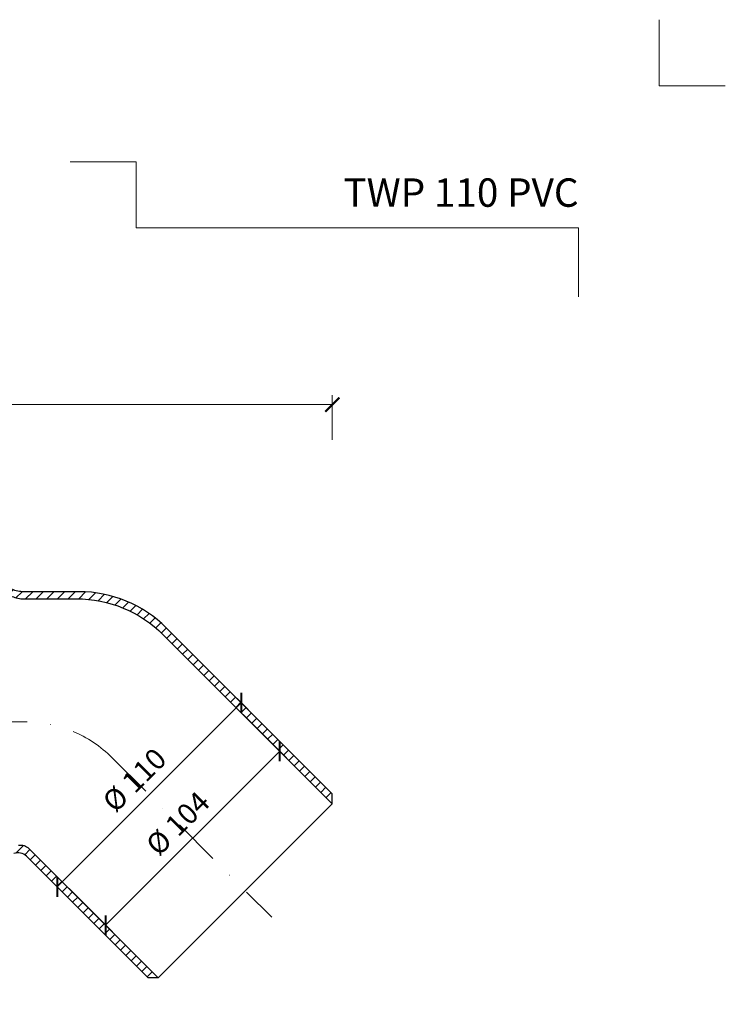
# Model space of a CAD drawing. Units: millimetres. Extents: x 11339 to 25649, y -1615 to 22532.
# Drawn here: x 17878 to 18176, y 3588 to 4005 of the extents above; entities that cross this region are included whole.
import ezdxf
from ezdxf.enums import TextEntityAlignment as Align

# ---------------------------------------------------------------- set-up
doc = ezdxf.new("R2010")
doc.units = ezdxf.units.MM
doc.linetypes.add('DASHDOT2', pattern=[0.5, 0.25, -0.125, 0, -0.125])
doc.layers.get('DEFPOINTS').update_dxf_attribs({"color": 254, "lineweight": 30})
for name, color, linetype, lineweight in [('TOPWET_KOTY', 30, 'Continuous', 13), ('TOPWET_TENKOU', 142, 'Continuous', 13), ('TOPWET_TLUSTOU', 142, 'Continuous', 30), ('TOPWET_VYKRESOVE_POLE', 254, 'Continuous', 13)]:
    doc.layers.add(name, color=color, linetype=linetype, lineweight=lineweight)
doc.layers.add('Vrstva 4', color=255, linetype='Continuous')
doc.styles.add('BOLD_ARIAL_NARROW', font='arial-narrow-bold_[cs.allfont.net].ttf')
doc.styles.add('REGULAR_ARIAL_NARROW', font='ArialNarrow.ttf')
doc.dimstyles.new('ISO-TW 1-4', dxfattribs={"dimscale": 4, "dimtxt": 2.2, "dimasz": 1.5, "dimexe": 1, "dimexo": 0, "dimgap": 0.75, "dimtad": 1, "dimdec": 0, "dimtxsty": 'REGULAR_ARIAL_NARROW', "dimblk": 'ARCHTICK', "dimcen": 0.5, "dimclrd": 256, "dimclre": 256, "dimclrt": 256, "dimadec": 0, "dimazin": 0, "dimtfac": 1, "dimtdec": 0, "dimtmove": 1, "dimatfit": 3, "dimldrblk": 'DOT', "dimfxl": 1, "dimtfill": 1, "dimtzin": 0, "dimlwd": -1, "dimlwe": -1, "dimarcsym": 0})
pattern_1 = [(45, (474.1140655166091, -4859.639880590839), (-2.245064030267288, 2.245064030267288), [])]

# ---------------------------------------------------------------- blocks, each defined once
blk = doc.blocks.new('*U765')
at = {"layer": 'Vrstva 4', "color": 8, "lineweight": 5, "ltscale": 0.5, "true_color": 0x828282}
for points in [[(102.9999999982504, 297.0000000000011), (96, 297.0000000000011), (96, 303.9999999982515)], [(87.49999997587906, 274.7118681165924), (87.50000337127312, 281.9999925591424), (40.7795425005047, 281.9999925591424), (40.7795425005047, 288.9999002982985), (33.7795425005047, 288.9999002982985)]]:
    blk.add_lwpolyline(points, dxfattribs=at)
at = {"color": 7}
for tag, height, style, p in [('01_OZNAČENÍ_VÝKRESU', 3, 'BOLD_ARIAL_NARROW', (87.50000337126667, 284.2320945145767)), ('08_REZERVNÍ_POLE', 2.25, 'REGULAR_ARIAL_NARROW', (5.164052205034437, 12.83186376687081))]:
    blk.add_attdef(tag, text='', height=height, dxfattribs=dict(at, style=style)).set_placement(p, align=Align.RIGHT)
for tag, p, style in [('06_VÁHA_KG', (-7.963718767672347, 23.6600997340247), 'REGULAR_ARIAL_NARROW'), ('03_TYP', (-80.67506326302386, 23.66009973402469), 'BOLD_ARIAL_NARROW'), ('04_KÓD_NEBO_PODNADPIS', (-82.10506326302465, 18.22706830507013), 'REGULAR_ARIAL_NARROW'), ('07_MATERIÁL', (-7.963718767672347, 18.22706830507014), 'REGULAR_ARIAL_NARROW'), ('05_MĚŘÍTKO', (-80.67506326302386, 12.83186376687082), 'REGULAR_ARIAL_NARROW')]:
    blk.add_attdef(tag, p, '', height=2.25, dxfattribs=dict(at, style=style))
blk = doc.blocks.new('_ArchTick')
at = {"color": 0, "linetype": 'ByBlock', "const_width": 0.15}
blk.add_lwpolyline([(-0.5, -0.5), (0.5, 0.5)], dxfattribs=at)
blk = doc.blocks.new('*D571')
at = {"layer": 'DEFPOINTS', "color": 0, "ltscale": 40, "transparency": 16777216}
for p in [(18010.30435919054, 3841.815147379266), (17613.0121908877, 3829.539026120028), (18010.30435919054, 3827.011591136767)]:
    blk.add_point(p, dxfattribs=at)
at = {"layer": 'TOPWET_KOTY', "ltscale": 40, "transparency": 16777216}
for p, q in [((17613.0121908877, 3829.539026120028), (17613.0121908877, 3845.815147379266)), ((18010.30435919054, 3827.011591136767), (18010.30435919054, 3845.815147379266)), ((17613.0121908877, 3841.815147379266), (18010.30435919054, 3841.815147379266))]:
    blk.add_line(p, q, dxfattribs=at)
at = {"layer": 'TOPWET_KOTY', "ltscale": 40, "transparency": 16777216, "xscale": 6, "yscale": 6, "zscale": 6, "rotation": 180}
blk.add_blockref('_ArchTick', (17613.0121908877, 3841.815147379266), dxfattribs=at)
at = {"layer": 'TOPWET_KOTY', "ltscale": 40, "transparency": 16777216, "xscale": 6, "yscale": 6, "zscale": 6}
blk.add_blockref('_ArchTick', (18010.30435919054, 3841.815147379266), dxfattribs=at)
at = {"layer": 'TOPWET_KOTY', "ltscale": 40, "transparency": 16777216, "insert": (17811.65827503912, 3849.308189671217), "char_height": 8.8, "attachment_point": 5, "style": 'REGULAR_ARIAL_NARROW', "bg_fill": 3, "box_fill_scale": 1.1, "bg_fill_color": 256, "bg_fill_true_color": 13158600, "bg_fill_transparency": 0}
blk.add_mtext('397', dxfattribs=at)
blk = doc.blocks.new('_Dot')
at = {"color": 0, "linetype": 'ByBlock', "lineweight": -2}
blk.add_line((-0.5, 0), (-1, 0), dxfattribs=at)
at = {"color": 0, "linetype": 'ByBlock', "const_width": 0.5}
blk.add_lwpolyline([(-0.25, 0, 1), (0.25, 0, 1)], format="xyb", close=True, dxfattribs=at)
blk = doc.blocks.new('*D584')
at = {"layer": 'DEFPOINTS', "color": 0, "ltscale": 40, "transparency": 16777216}
for p in [(17965.22146202307, 3722.453267597993), (17971.87608413755, 3715.798645483517), (17887.43971609255, 3644.671521667473)]:
    blk.add_point(p, dxfattribs=at)
at = {"layer": 'TOPWET_KOTY', "ltscale": 40, "transparency": 16777216}
for p, q in [((17965.22146202307, 3722.453267597993), (17974.70451126229, 3712.970218358771)), ((17894.09433820702, 3638.016899553004), (17971.87608413755, 3715.798645483517)), ((17887.43971609255, 3644.671521667473), (17896.92276533176, 3635.188472428257))]:
    blk.add_line(p, q, dxfattribs=at)
at = {"layer": 'TOPWET_KOTY', "ltscale": 40, "transparency": 16777216, "xscale": 6, "yscale": 6, "zscale": 6}
for p, rotation in [((17971.87608413755, 3715.798645483517), 44.99999999999557), ((17894.09433820702, 3638.016899553004), 224.9999999999956)]:
    blk.add_blockref('_ArchTick', p, dxfattribs=dict(at, rotation=rotation))
at = {"layer": 'TOPWET_KOTY', "ltscale": 40, "transparency": 16777216, "insert": (17927.5128027844, 3682.380180906139), "char_height": 8.8, "attachment_point": 5, "rotation": 44.999999999995566, "style": 'REGULAR_ARIAL_NARROW', "bg_fill": 3, "box_fill_scale": 1.1, "bg_fill_color": 256, "bg_fill_true_color": 13158600, "bg_fill_transparency": 0}
blk.add_mtext('%%C 110', dxfattribs=at)
blk = doc.blocks.new('*D585')
at = {"layer": 'DEFPOINTS', "color": 0, "ltscale": 40, "transparency": 16777216}
for p in [(17972.61819611493, 3710.813872831728), (17988.08926027667, 3695.342808669991), (17899.0790875761, 3637.27476557333)]:
    blk.add_point(p, dxfattribs=at)
at = {"layer": 'TOPWET_KOTY', "ltscale": 40, "transparency": 16777216}
for p, q in [((17972.61819611493, 3710.813872831728), (17990.91768740142, 3692.514381545244)), ((17914.55015237805, 3621.803700771378), (17988.08926027667, 3695.342808669991)), ((17899.0790875761, 3637.27476557333), (17917.37857950279, 3618.975273646632))]:
    blk.add_line(p, q, dxfattribs=at)
at = {"layer": 'TOPWET_KOTY', "ltscale": 40, "transparency": 16777216, "xscale": 6, "yscale": 6, "zscale": 6}
for p, rotation in [((17988.08926027667, 3695.342808669991), 44.99999999999557), ((17914.55015237805, 3621.803700771378), 224.9999999999956)]:
    blk.add_blockref('_ArchTick', p, dxfattribs=dict(at, rotation=rotation))
at = {"layer": 'TOPWET_KOTY', "ltscale": 40, "transparency": 16777216, "insert": (17945.84729793948, 3664.045663108564), "char_height": 8.8, "attachment_point": 5, "rotation": 44.999999999995566, "style": 'REGULAR_ARIAL_NARROW', "bg_fill": 3, "box_fill_scale": 1.1, "bg_fill_color": 256, "bg_fill_true_color": 13158600, "bg_fill_transparency": 0}
blk.add_mtext('%%C 104', dxfattribs=at)

msp = doc.modelspace()

# ---------------------------------------------------------------- hatches: boundary and pattern name
at = {"layer": 'TOPWET_TENKOU', "ltscale": 40}
h = msp.add_hatch(dxfattribs=at)
h.set_pattern_fill('LINE', color=256, angle=45)
h.set_pattern_definition(pattern_1)
edge = h.paths.add_edge_path()
edge.add_line((17540.64822766675, 3249.671107172107), (17537.64822766678, 3249.671107198224))
edge.add_line((17537.64822766678, 3249.671107198224), (17537.64822765807, 3248.671107198206))
edge.add_arc((17539.64822765806, 3248.671107180791), 1.999999999992724, 179.9999995010969, 269.9999995015137)
edge.add_line((17539.64822764066, 3246.671107180799), (17542.64822764065, 3246.6711071547))
edge.add_line((17542.64822764065, 3246.6711071547), (17542.64822764935, 3247.6711071547))
edge.add_line((17542.64822764935, 3247.6711071547), (17540.64822766675, 3249.671107172107))
edge = h.paths.add_edge_path()
edge.add_line((17623.01218903972, 3221.671242872791), (17620.01218990468, 3221.671242898912))
edge.add_line((17620.01218990468, 3221.671242898912), (17620.01218886384, 3201.468473469962))
edge.add_arc((17630.01218886383, 3201.468472954766), 9.9999999999891, 179.9999970481495, 192.9946162931165)
edge.add_line((17620.26827688732, 3199.219877972609), (17622.75610070736, 3188.439307657408))
edge.add_arc((17613.01218873084, 3186.190712675251), 9.999999999992564, -4.987988972970925e-07, 12.994616293106674, ccw=False)
edge.add_line((17623.01218873083, 3186.190712588194), (17623.01218758583, 3052.67125686608))
edge.add_line((17623.01218758583, 3052.67125686608), (17626.01218755972, 3049.671256839963))
edge.add_line((17626.01218755972, 3049.671256839963), (17626.01218873381, 3186.532376626214))
edge.add_arc((17616.01218873385, 3186.53237671327), 9.99999999996362, 359.9999995012063, 372.994616293129)
edge.add_line((17625.75610071033, 3188.780971695424), (17623.0121888569, 3200.67125686608))
edge.add_line((17623.0121888569, 3200.67125686608), (17623.01218903972, 3221.671242872791))
edge = h.paths.add_edge_path()
edge.add_arc((17616.01218738803, 3306.810015038243), 10.00000000000361, 353.5025676940701, 360.000000000073)
edge.add_line((17626.01218738803, 3306.810015038256), (17626.01218978094, 3581.671134545919))
edge.add_line((17626.01218978094, 3581.671134545919), (17623.01219435708, 3581.671134763565))
edge.add_line((17623.01219435708, 3581.671134763565), (17623.01218720401, 3312.671007312678))
edge.add_line((17623.01218720401, 3312.671007312678), (17623.01218931832, 3307.671007121153))
edge.add_line((17623.01218931832, 3307.671007121153), (17623.01218739094, 3307.151642016986))
edge.add_arc((17613.01218739152, 3307.151679128465), 9.999999999494062, 347.0053827092323, 359.9997873668917, ccw=False)
edge.add_line((17622.7560993284, 3304.903083976755), (17620.26827532063, 3294.12251370481))
edge.add_arc((17630.01218725798, 3291.873918552996), 9.999999999981862, 167.0053827092624, 179.9999995011959)
edge.add_line((17620.012187258, 3291.873918640053), (17620.01218710824, 3274.671319946865))
edge.add_line((17620.01218710824, 3274.671319946865), (17620.01218708212, 3271.671134789682))
edge.add_line((17620.01218708212, 3271.671134789682), (17623.01218708212, 3271.671134763565))
edge.add_line((17623.01218708212, 3271.671134763565), (17623.01218726494, 3292.671134763565))
edge.add_line((17623.01218726494, 3292.671134763565), (17623.01229623245, 3292.67160695605))
edge.add_line((17623.01229623245, 3292.67160695605), (17625.94795666652, 3305.678428168103))
edge = h.paths.add_edge_path()
edge.add_line((17621.01220325065, 3246.671181838949), (17623.01220323324, 3244.671181821534))
edge.add_line((17623.01220323324, 3244.671181821534), (17623.01220305912, 3224.671242872791))
edge.add_line((17623.01220305912, 3224.671242872791), (17626.01220305912, 3224.671242846674))
edge.add_line((17626.01220305912, 3224.671242846674), (17626.01220282406, 3197.671242846674))
edge.add_line((17626.01220282406, 3197.671242846674), (17623.01220285018, 3200.671242872791))
edge.add_line((17623.01220285018, 3200.671242872791), (17623.012203033, 3221.671242872791))
edge.add_line((17623.012203033, 3221.671242872791), (17620.012203033, 3221.671242898912))
edge.add_line((17620.012203033, 3221.671242898912), (17620.01220503139, 3243.671242898912))
edge.add_line((17620.01220503139, 3243.671242898912), (17608.67882637098, 3243.671256990863))
edge.add_arc((17608.67882641451, 3248.671256990867), 5.000000000003638, 233.1306615361988, 269.9999995012011, ccw=False)
edge.add_line((17605.67886545292, 3244.671227712352), (17603.01218686447, 3246.67119598894))
edge.add_line((17603.01218686447, 3246.67119598894), (17621.01220325065, 3246.671181838949))
h.paths.add_polyline_path([(17550.65472313258, 3249.671107085291), (17620.01224807224, 3249.671312617353), (17620.01220146908, 3271.671122795615), (17623.01220785048, 3271.671124896631), (17623.01220803331, 3292.671124896631), (17626.01220167802, 3295.671122743377), (17626.01220144296, 3268.671122743377), (17623.01220144296, 3268.671122769494), (17623.01220126884, 3248.671183820752), (17621.01220524986, 3246.671183838163), (17548.64802656352, 3246.67122920588), (17548.64802656674, 3247.671107102749)])
edge = h.paths.add_edge_path()
edge.add_line((17608.51218883949, 3252.671007247387), (17609.35706417881, 3300.828877683507))
edge.add_arc((17618.35567945553, 3300.671007161693), 9.000000000000261, 89.9999995012011, 178.9949134959466, ccw=False)
edge.add_line((17618.35567953388, 3309.671007161691), (17622.01218933573, 3309.671007129858))
edge.add_line((17622.01218933573, 3309.671007129858), (17622.01218936185, 3312.671007129858))
edge.add_line((17622.01218936185, 3312.671007129858), (17623.01218936185, 3312.671007121153))
edge.add_line((17623.01218936185, 3312.671007121153), (17623.01218931832, 3307.671007121153))
edge.add_line((17623.01218931832, 3307.671007121153), (17618.35567951647, 3307.671007161691))
edge.add_arc((17618.35567945553, 3300.671007161691), 7.00000000000091, 89.99999950120109, 178.994913495928)
edge.add_line((17611.35675646252, 3300.793795345326), (17610.51249660283, 3252.671007229972))
edge.add_line((17610.51249660283, 3252.671007229972), (17608.51218883949, 3252.671007247387))
edge = h.paths.add_edge_path()
edge.add_line((17638.24263834798, 3652.960898035746), (17708.41778256558, 3723.13604207189))
edge.add_line((17708.41778256558, 3723.13604207189), (17712.6604232527, 3723.13604207189))
edge.add_line((17712.6604232527, 3723.13604207189), (17641.2426383454, 3651.718257346987))
edge.add_arc((17678.01219092014, 3614.948704678327), 51.99999999999977, 134.9999999268252, 179.9999999268273)
edge.add_line((17626.01219092014, 3614.948704744736), (17626.01219089112, 3592.22627103105))
edge.add_arc((17616.01219089112, 3592.226271043815), 10, 329.99999951595595, 359.99999992685815, ccw=False)
edge.add_line((17624.67244488673, 3587.226270970652), (17624.35193686921, 3586.671134810918))
edge.add_arc((17633.01219086482, 3581.671134737748), 10.00000000000711, 149.9999995159303, 180.0000000671388)
edge.add_line((17623.01219086481, 3581.67113472603), (17623.0121908877, 3542.227526445977))
edge.add_arc((17616.01219088769, 3542.227526445977), 7.000000000003638, -82.81924421845531, 0, ccw=False)
edge.add_arc((17617.01219088769, 3534.290272512782), 0.9999999999971307, 97.18075578084873, 180.0000000001042)
edge.add_line((17616.0121908877, 3534.290272512781), (17616.0121908877, 3526.566613460893))
edge.add_arc((17617.0121908877, 3526.566613460893), 0.999999999992724, 180, 262.8192442186986)
edge.add_arc((17615.91038412491, 3518.539574402323), 7.102374297716797, 0.7243276064679094, 82.09491661209711, ccw=False)
edge.add_line((17623.0121908877, 3518.629359527706), (17623.0121908877, 3513.638080757004))
edge.add_line((17623.0121908877, 3513.638080757004), (17620.0121908877, 3513.638080545823))
edge.add_line((17620.0121908877, 3513.638080545823), (17620.0121908877, 3518.629359527707))
edge.add_arc((17615.83451235476, 3518.472661790547), 4.180616235126813, 2.148061923752937, 80.67118229494095)
edge.add_arc((17617.01219088769, 3526.566613460891), 3.999999999992175, 179.9999999999739, 262.8192442185276, ccw=False)
edge.add_line((17613.0121908877, 3526.566613460893), (17613.0121908877, 3534.290272512777))
edge.add_arc((17617.0121908877, 3534.290272512775), 4, 97.18075578145613, 179.9999999999739, ccw=False)
edge.add_arc((17616.0121908877, 3542.227526445969), 3.999999999999394, 277.1807557814594, 323.6092770921766)
edge.add_arc((17616.01219088769, 3542.227526445973), 4.000000000010568, 323.6092770922274, 360.0000000001043)
edge.add_line((17620.0121908877, 3542.22752644598), (17620.01219086481, 3581.671134751372))
edge.add_arc((17630.01219086481, 3581.67113476309), 10.00000000000364, 149.9999995159199, 180.0000000671388, ccw=False)
edge.add_line((17621.35193686921, 3586.671134836261), (17621.67244488676, 3587.226270996069))
edge.add_arc((17613.01219089116, 3592.226271069239), 10.00000000000081, 329.9999995159095, 359.9999999259097)
edge.add_line((17623.01219089116, 3592.226271056308), (17623.01219092215, 3616.191345433735))
edge.add_arc((17675.01219092215, 3616.191345366511), 52, 134.9999999259295, 179.9999999259294, ccw=False)
edge = h.paths.add_edge_path()
edge.add_line((17769.59681127899, 3762.775963489445), (17868.83945184469, 3762.77596336114))
edge.add_line((17868.83945184469, 3762.77596336114), (17871.83945184469, 3759.77596336114))
edge.add_line((17871.83945184469, 3759.77596336114), (17770.83945196312, 3759.77596349011))
edge.add_arc((17770.83945189671, 3707.775963490112), 51.99999999999818, 89.99999992682524, 134.999999926828)
edge.add_line((17734.06989932197, 3744.545516158769), (17718.00271233744, 3728.478329215277))
edge.add_arc((17710.9316445346, 3735.549397036171), 10.0000000000004, 284.99999951594657, 314.99999992684303, ccw=False)
edge.add_line((17713.51983490402, 3725.890138751414), (17712.90066096838, 3725.724231600996))
edge.add_arc((17715.4888513378, 3716.064973316234), 10.0000000000048, 104.9999995159184, 135.0000000671361)
edge.add_line((17708.41778351765, 3723.136041119817), (17680.52694064454, 3695.245198214341))
edge.add_arc((17675.57719317623, 3700.194945682648), 7.000000000002468, 232.18075578154492, 315.0000000000105, ccw=False)
edge.add_arc((17670.67181387726, 3693.8753528213), 0.9999999999969442, 52.18075578094305, 135.0000000001474)
edge.add_line((17669.96470709607, 3694.582459602485), (17664.50325540491, 3689.121007911317))
edge.add_arc((17665.21036218609, 3688.413901130136), 0.9999999999924515, 135, 217.8192442187276)
edge.add_arc((17658.7552934014, 3683.517022412501), 7.102374297713858, -44.27567239355051, 37.094916612088525, ccw=False)
edge.add_line((17663.84051679306, 3678.558774362858), (17660.3111497275, 3675.029407297303))
edge.add_line((17660.3111497275, 3675.029407297303), (17658.18982923462, 3677.150727491533))
edge.add_line((17658.18982923462, 3677.150727491533), (17661.7191964495, 3680.680094706417))
edge.add_arc((17658.65432959669, 3683.523357494134), 4.180616235130779, 317.1480619237706, 395.6711822949281)
edge.add_arc((17665.21036218608, 3688.413901130138), 3.999999999988289, 134.9999999999447, 217.8192442185565, ccw=False)
edge.add_line((17662.38193506135, 3691.242328254879), (17667.84338675251, 3696.70377994604))
edge.add_arc((17670.67181387726, 3693.875352821293), 4.000000000000675, 52.180755781477615, 135, ccw=False)
edge.add_arc((17675.57719317623, 3700.194945682644), 4.000000000001694, 232.1807557814936, 278.6092770921706)
edge.add_arc((17675.57719317623, 3700.194945682653), 4.000000000010798, 278.6092770921511, 315)
edge.add_line((17678.40562030098, 3697.366518557899), (17706.296463192, 3725.257361481295))
edge.add_arc((17713.36753101216, 3718.186293677714), 10.00000000000297, 104.9999995159211, 135.0000000671435, ccw=False)
edge.add_line((17710.77934064274, 3727.845551962475), (17711.39851457846, 3728.011459112919))
edge.add_arc((17708.81032420905, 3737.670717397676), 9.99999999999859, 284.9999995159063, 314.9999999259144)
edge.add_line((17715.88139201177, 3730.599649576669), (17732.8272586376, 3747.545516158681))
edge.add_arc((17769.59681121176, 3710.775963489448), 51.99999999999591, 89.9999999259274, 134.9999999259281, ccw=False)
edge = h.paths.add_edge_path()
edge.add_line((17940.1292151544, 3747.545514531537), (18010.30435919054, 3677.370370313942))
edge.add_line((18010.30435919054, 3677.370370313942), (18010.30435919054, 3673.127729626825))
edge.add_line((18010.30435919054, 3673.127729626825), (17938.88657446564, 3744.54551453412))
edge.add_arc((17902.11702179699, 3707.775961959378), 51.99999999999721, 44.99999992683082, 89.99999992683325)
edge.add_line((17902.11702186339, 3759.775961959376), (17879.39458814971, 3759.775961988393))
edge.add_arc((17879.39458816248, 3769.775961988398), 10.00000000000546, 239.99999951592508, 269.9999999268164, ccw=False)
edge.add_line((17874.39458808931, 3761.115707992793), (17873.83945192958, 3761.43621601031))
edge.add_arc((17868.83945185641, 3752.775962014701), 10.00000000000505, 59.9999995159716, 90.00000006718048)
edge.add_line((17868.83945184469, 3762.775962014706), (17829.39584356463, 3762.775961991823))
edge.add_arc((17829.39584356463, 3769.775961991823), 7, 187.1807557815485, 270.0000000000298, ccw=False)
edge.add_arc((17821.45858963143, 3768.775961991822), 1.000000000002772, 7.180755780913047, 89.99999999979156)
edge.add_line((17821.45858963144, 3769.775961991823), (17813.73493057955, 3769.775961991816))
edge.add_arc((17813.73493057955, 3768.775961991822), 0.999999999994543, 90, 172.819244218828)
edge.add_arc((17805.70789152098, 3769.877768754613), 7.102374297711642, 270.72432760643864, 352.0949166120765, ccw=False)
edge.add_line((17805.79767664636, 3762.77596199182), (17800.80639787566, 3762.77596199182))
edge.add_line((17800.80639787566, 3762.77596199182), (17800.80639766448, 3765.775961991816))
edge.add_line((17800.80639766448, 3765.775961991816), (17805.79767664636, 3765.775961991816))
edge.add_arc((17805.6409789092, 3769.95364052476), 4.180616235132334, 272.148061923775, 350.6711822949285)
edge.add_arc((17813.73493057955, 3768.775961991827), 3.999999999990371, 89.99999999994787, 172.8192442185243, ccw=False)
edge.add_line((17813.73493057955, 3772.775961991816), (17821.45858963143, 3772.775961991816))
edge.add_arc((17821.45858963143, 3768.775961991816), 4, 7.180755781456128, 89.99999999994787, ccw=False)
edge.add_arc((17829.39584356463, 3769.775961991822), 4.000000000001881, 187.1807557815336, 233.6092770921921)
edge.add_arc((17829.39584356463, 3769.775961991825), 4.000000000008333, 233.6092770921391, 270)
edge.add_line((17829.39584356463, 3765.775961991816), (17868.83945187003, 3765.775962014706))
edge.add_arc((17868.83945188175, 3755.775962014703), 10.00000000000364, 59.99999951591991, 90.00000006713879, ccw=False)
edge.add_line((17873.83945195492, 3764.436216010306), (17874.39458811472, 3764.115707992753))
edge.add_arc((17879.39458818789, 3772.775961988355), 10.00000000000238, 239.9999995159146, 269.9999999259202)
edge.add_line((17879.39458817496, 3762.775961988353), (17903.35966255239, 3762.775961957372))
edge.add_arc((17903.35966248517, 3710.775961957374), 51.99999999999818, 44.99999992592939, 89.99999992593138, ccw=False)
h = msp.add_hatch(dxfattribs=at)
h.set_pattern_fill('LINE', color=256, angle=45)
h.set_pattern_definition(pattern_1)
h.paths.add_polyline_path([(17818.37615299485, 3248.671105976213), (17818.37615299485, 3249.671105976235), (17815.37615299488, 3249.671105976235), (17813.37615299486, 3247.671105976238), (17813.37615299486, 3246.671105976238), (17816.37615299485, 3246.67110597622, 0.4142135623748709)])
h.paths.add_polyline_path([(17736.01219377104, 3291.873918135112, 0.05676055074495391), (17735.75610572798, 3294.122513202099), (17733.26828181407, 3304.903083495708, -0.05676055074671092), (17733.01219377103, 3307.151678562648), (17733.01219377104, 3307.671006642329), (17733.01219184825, 3307.671006642329), (17733.01219184825, 3312.671006642329), (17733.01219377104, 3581.671134284741), (17730.01219377104, 3581.671134284741), (17730.01219377104, 3306.810014498496, 0.05676055074497746), (17730.26828181409, 3304.561419431502), (17733.01219377104, 3292.671134284741), (17733.01219377104, 3271.671134284741), (17736.01219377104, 3271.671134284741)])
h.paths.add_polyline_path([(17733.01219137814, 3186.190712109375, -0.05676055074506657), (17733.26827942119, 3188.439307176365), (17735.75610333509, 3199.219877469895, 0.05676056148293509), (17736.01219137814, 3201.468472965021), (17736.01219051319, 3221.671242393972), (17733.01219137814, 3221.671242393972), (17733.01219137814, 3200.671256387256), (17730.26827942119, 3188.780971240491, 0.05676055074500747), (17730.01219137814, 3186.532376173512), (17730.01219137815, 3051.67125638726), (17733.01219137815, 3054.671256387256)])
h.paths.add_polyline_path([(17805.36965752905, 3249.671105976533), (17736.01213258939, 3249.671312112412), (17736.01217938408, 3271.671122290674), (17733.01217300267, 3271.671124417811), (17733.01217300267, 3292.671124417811), (17730.01217938408, 3295.671122290674), (17730.01217938408, 3268.671122290674), (17733.01217938408, 3268.671122290674), (17733.01217938408, 3248.671183341932), (17735.01217538565, 3246.671183341929), (17807.37635407199, 3246.671228079653), (17807.37635407748, 3247.671105976522)])
edge = h.paths.add_edge_path()
edge.add_line((17735.01217738486, 3246.671181342714), (17733.01217738486, 3244.671181342714))
edge.add_line((17733.01217738486, 3244.671181342714), (17733.01217738486, 3224.671242393972))
edge.add_line((17733.01217738486, 3224.671242393972), (17730.01217738486, 3224.671242393972))
edge.add_line((17730.01217738486, 3224.671242393972), (17730.01217738486, 3197.671242393972))
edge.add_line((17730.01217738486, 3197.671242393971), (17733.01217738486, 3200.671242393971))
edge.add_line((17733.01217738486, 3200.671242393971), (17733.01217738486, 3221.671242393972))
edge.add_line((17733.01217738486, 3221.671242393972), (17736.01217738486, 3221.671242393972))
edge.add_line((17736.01217738486, 3221.671242393972), (17736.01217557801, 3243.671242393972))
edge.add_line((17736.01217557801, 3243.671242393972), (17747.34555423841, 3243.671256387257))
edge.add_arc((17747.34555423841, 3248.671256387264), 5.000000000007276, 270.0000000000417, 306.8693379650106)
edge.add_line((17750.34551516518, 3244.671227082628), (17753.01219377104, 3246.671195335999))
edge.add_line((17753.01219377104, 3246.671195335999), (17735.01217738486, 3246.671181342714))
edge = h.paths.add_edge_path()
edge.add_line((17747.51219184825, 3252.671006642329), (17746.66731692819, 3300.828877085805))
edge.add_arc((17737.6687016501, 3300.671006642333), 8.999999999997357, 1.0050860052359, 90)
edge.add_line((17737.6687016501, 3309.671006642329), (17734.01219184825, 3309.671006642329))
edge.add_line((17734.01219184825, 3309.671006642329), (17734.01219184825, 3312.671006642329))
edge.add_line((17734.01219184825, 3312.671006642329), (17733.01219184825, 3312.671006642329))
edge.add_line((17733.01219184825, 3312.671006642329), (17733.01219184825, 3307.671006642329))
edge.add_line((17733.01219184825, 3307.671006642329), (17737.6687016501, 3307.671006642329))
edge.add_arc((17737.6687016501, 3300.671006642329), 7, 1.0050860052489838, 90, ccw=False)
edge.add_line((17744.66762464417, 3300.793794765032), (17745.51188408492, 3252.671006642329))
edge.add_line((17745.51188408492, 3252.671006642329), (17747.51219184825, 3252.671006642329))
edge = h.paths.add_edge_path()
edge.add_line((17734.8105473773, 3593.965309700177), (17786.19953119114, 3645.354292822247))
edge.add_line((17786.19953119114, 3645.354292822247), (17786.19953122518, 3649.596933509365))
edge.add_line((17786.19953122518, 3649.596933509365), (17731.54436441191, 3594.941767433542))
edge.add_arc((17735.07989829399, 3591.406233503758), 4.999999999999558, 134.99999961347, 189.4395776741214)
edge.add_arc((17740.01219382939, 3592.226270546354), 9.999999999979064, 189.4395776740562, 210.0000000243434)
edge.add_line((17731.35193979369, 3587.226270542686), (17731.67244780675, 3586.671134380374))
edge.add_arc((17723.01219377104, 3581.671134376689), 9.999999999999579, -5.268237828204292e-07, 30.000000024382985, ccw=False)
edge.add_line((17733.01219377104, 3581.671134284741), (17733.01219343167, 3542.227526004683))
edge.add_arc((17740.01219343167, 3542.227525948521), 7.000000000003638, 179.9999995403135, 262.81924375878)
edge.add_arc((17739.01219336799, 3534.290272023347), 1.000000000001325, -4.5971631834618165e-07, 82.81924375950769, ccw=False)
edge.add_line((17740.01219336799, 3534.290272015323), (17740.01219330601, 3526.566612963434))
edge.add_arc((17739.01219330602, 3526.566612971457), 0.999999999992724, 277.18075532142495, 359.99999954028374, ccw=False)
edge.add_arc((17740.11400000441, 3518.539573904049), 7.102374297716262, 97.90508292822975, 179.275671933832)
edge.add_line((17733.01219324233, 3518.629359086412), (17733.01219320228, 3513.638080315715))
edge.add_line((17733.01219320228, 3513.638080315715), (17736.01219320228, 3513.638080080464))
edge.add_line((17736.01219320228, 3513.638080080464), (17736.01219324234, 3518.629359062345))
edge.add_arc((17740.18987177402, 3518.472661291669), 4.18061623512516, 99.3288172454088, 177.8519376165983, ccw=False)
edge.add_arc((17739.01219330602, 3526.566612971463), 3.999999999991185, 277.1807553217478, 359.9999995402577)
edge.add_line((17743.01219330601, 3526.566612939367), (17743.01219336799, 3534.290271991256))
edge.add_arc((17739.01219336799, 3534.290272023347), 4, 359.9999995403359, 442.8192437588644)
edge.add_arc((17740.01219343167, 3542.227525948512), 3.999999999996775, 216.3907224481219, 262.8192437588095, ccw=False)
edge.add_arc((17740.01219343168, 3542.227525948523), 4.000000000011162, 179.9999995402837, 216.3907224481549, ccw=False)
edge.add_line((17736.01219343167, 3542.227525980617), (17736.01219377103, 3581.671134286013))
edge.add_arc((17726.01219377104, 3581.671134377975), 9.999999999996362, 359.9999994730928, 390.0000000243094)
edge.add_line((17734.67244780676, 3586.671134381648), (17734.35193979365, 3587.226270544024))
edge.add_arc((17743.01219382937, 3592.226270547711), 10.00000000000364, 201.0571487258526, 210.0000000243816, ccw=False)
edge.add_arc((17738.34608125944, 3590.429775770446), 5.000000000002012, 134.9999996143395, 201.0571487257965, ccw=False)
edge = h.paths.add_edge_path()
edge.add_line((17796.16445402645, 3652.775959597637), (17868.8394514034, 3652.775959108485))
edge.add_line((17868.8394514034, 3652.775959108485), (17871.83945142747, 3655.775959084413))
edge.add_line((17871.83945142747, 3655.775959084413), (17794.54537378783, 3655.775959605866))
edge.add_arc((17794.5453737541, 3650.775959605866), 5, 89.99999961342563, 144.4395776740849)
edge.add_arc((17798.61288712765, 3647.868153739611), 9.999999999983414, 144.439577674074, 165.0000000243544)
edge.add_line((17788.95362886367, 3650.456344186527), (17788.78772170828, 3649.837170252214))
edge.add_arc((17779.12846344429, 3652.42536069913), 10.00000000000125, 314.99999947317684, 345.00000002438134, ccw=False)
edge.add_line((17786.19953119114, 3645.354292822247), (17758.30868806188, 3617.463450172918))
edge.add_arc((17763.25843549047, 3612.513702664899), 7.000000000002468, 134.9999995403224, 217.819243758783)
edge.add_arc((17756.93884258977, 3607.608323416625), 1.000000000000442, -45.00000045978288, 37.81924375937848, ccw=False)
edge.add_line((17757.64594936528, 3606.901216629763), (17752.18449763029, 3601.439764982426))
edge.add_arc((17751.47739085478, 3602.146871769279), 0.9999999999924516, 232.18075532151158, 314.9999995404382, ccw=False)
edge.add_arc((17746.58051208535, 3595.691803023881), 7.102374297713555, 52.90508292820888, 134.2756719338422)
edge.add_line((17741.62226407651, 3600.77702645532), (17738.09289698264, 3597.247659418086))
edge.add_line((17738.09289698264, 3597.247659418086), (17740.21421715985, 3595.126338908178))
edge.add_line((17740.21421715985, 3595.126338908178), (17743.74358440306, 3598.65570609474))
edge.add_arc((17746.58684716619, 3595.590839219129), 4.180616235128568, 54.32881724545251, 132.8519376166137, ccw=False)
edge.add_arc((17751.47739085479, 3602.146871769281), 3.999999999989291, 232.1807553217008, 314.9999995402724)
edge.add_line((17754.30581795683, 3599.318444621846), (17759.76726969182, 3604.77989626919))
edge.add_arc((17756.93884258976, 3607.608323416627), 4.000000000000675, 314.9999995403645, 397.8192437588575)
edge.add_arc((17763.25843549046, 3612.513702664897), 3.999999999998933, 171.3907224481369, 217.8192437588163, ccw=False)
edge.add_arc((17763.25843549047, 3612.513702664892), 4.000000000006302, 134.9999995401987, 171.3907224480752, ccw=False)
edge.add_line((17760.43000838842, 3615.342129812341), (17788.32085153559, 3643.232972479587))
edge.add_arc((17781.24978378875, 3650.304040356476), 9.999999999999117, 314.9999994731252, 345.0000000243458)
edge.add_line((17790.90904205274, 3647.715849909555), (17791.07494920815, 3648.335023843943))
edge.add_arc((17800.73420747213, 3645.746833397041), 9.999999999983894, 156.0571487259005, 165.0000000244302, ccw=False)
edge.add_arc((17796.1644539928, 3647.775959597633), 5.000000000003804, 89.99999961434281, 156.0571487258009, ccw=False)
edge = h.paths.add_edge_path()
edge.add_line((17881.13362681884, 3650.977605502218), (17932.5226099409, 3599.588621688383))
edge.add_line((17932.5226099409, 3599.588621688383), (17936.76525062802, 3599.588621654339))
edge.add_line((17936.76525062802, 3599.588621654339), (17882.1100845522, 3654.243788467613))
edge.add_arc((17878.57455062241, 3650.708254585528), 5.000000000005989, 44.99999961345518, 99.43957767409397)
edge.add_arc((17879.39458766501, 3645.775959050132), 9.999999999975476, 99.43957767405963, 120.0000000243448)
edge.add_line((17874.39458766134, 3654.43621308583), (17873.83945149903, 3654.115705072765))
edge.add_arc((17868.83945149535, 3662.775959108485), 10.00000000000091, 269.99999947314495, 300.00000002435445, ccw=False)
edge.add_line((17868.8394514034, 3652.775959108485), (17829.39584312334, 3652.775959447847))
edge.add_arc((17829.39584306718, 3645.775959447847), 7, 89.99999954029865, 172.8192437587763)
edge.add_arc((17821.45858914201, 3646.775959511528), 1.000000000001553, 269.99999954017954, 352.8192437594043, ccw=False)
edge.add_line((17821.45858913398, 3645.775959511526), (17813.73493008209, 3645.775959573506))
edge.add_arc((17813.73493009011, 3646.775959573495), 0.9999999999890861, 187.180755321464, 269.9999995405964, ccw=False)
edge.add_arc((17805.70789102271, 3645.674152875108), 7.102374297714211, 7.905082928217237, 89.27567193384648)
edge.add_line((17805.79767620507, 3652.775959637185), (17800.80639743437, 3652.775959677236))
edge.add_line((17800.80639743437, 3652.775959677236), (17800.80639719912, 3649.775959677232))
edge.add_line((17800.80639719912, 3649.775959677232), (17805.797676181, 3649.775959637185))
edge.add_arc((17805.64097841033, 3645.598281105502), 4.180616235128659, 9.328817245462005, 87.85193761664999, ccw=False)
edge.add_arc((17813.73493009012, 3646.775959573495), 3.999999999990731, 187.1807553216961, 269.9999995402837)
edge.add_line((17813.73493005802, 3642.775959573502), (17821.45858910991, 3642.775959511533))
edge.add_arc((17821.458589142, 3646.775959511533), 4, 269.9999995403359, 352.8192437588677)
edge.add_arc((17829.39584306717, 3645.775959447848), 3.999999999997003, 126.39072244810649, 172.8192437587837, ccw=False)
edge.add_arc((17829.39584306718, 3645.775959447836), 4.000000000011932, 89.99999954023173, 126.3907224480821, ccw=False)
edge.add_line((17829.39584309928, 3649.775959447847), (17868.83945140467, 3649.775959108485))
edge.add_arc((17868.83945149663, 3659.775959108481), 9.999999999996362, 269.9999994731241, 300.0000000243468)
edge.add_line((17873.83945150031, 3651.115705072765), (17874.39458766268, 3651.43621308587))
edge.add_arc((17879.39458766635, 3642.77595905015), 9.999999999993634, 111.05714872575311, 120.00000002428229, ccw=False)
edge.add_arc((17877.59809288911, 3647.442071620082), 4.999999999999924, 44.99999961436902, 111.0571487258504, ccw=False)

# ---------------------------------------------------------------- linework, layer by layer
msp.add_line((17936.76525062802, 3599.588621654339), (18010.30435919054, 3673.127729626825), dxfattribs=at)
for points in [[(17874.39458811472, 3764.115707992753, 0.1316524994073913), (17879.39458817496, 3762.775961988353), (17903.35966255239, 3762.775961957372, -0.1989123673796635), (17940.1292151544, 3747.545514531537), (18010.30435919054, 3677.370370313942), (18010.30435919054, 3673.127729626825), (17938.88657446564, 3744.54551453412, 0.19891236737967), (17902.11702186339, 3759.775961959376), (17879.39458814971, 3759.775961988393, -0.1316524994113299), (17874.39458808931, 3761.115707992793)], [(17875.80159811185, 3652.108184190014, -0.296484754500905), (17881.13362681884, 3650.977605502218), (17932.5226099409, 3599.588621688383), (17936.76525062802, 3599.588621654339), (17882.1100845522, 3654.243788467613, 0.2421082677665316), (17877.7545135798, 3655.640550120954, 0.08995321650561428)]]:
    msp.add_lwpolyline(points, format="xyb", dxfattribs=at)
at = {"layer": 'TOPWET_TENKOU', "linetype": 'DASHDOT2', "ltscale": 80}
msp.add_lwpolyline([(17678.01219203697, 3046.042418274321), (17678.01219236501, 3593.409598332737, -0.1989123673796414), (17693.24263989082, 3630.179150893335), (17755.60900313543, 3692.545513637546, -0.1989123673796561), (17792.37855581822, 3707.775960868335), (17880.57791545139, 3707.775960514506, -0.1989123673796635), (17917.34746801199, 3692.545512988696), (17984.73206129239, 3625.160919167634)], format="xyb", dxfattribs=at)
at = {"layer": 'TOPWET_TLUSTOU', "ltscale": 40}
for points in [[(17874.39456833602, 3761.115707781611, 0.131652499411322), (17879.39456839642, 3759.775961777212), (17902.1170021101, 3759.775961748195, -0.1989123673796691), (17938.88655471235, 3744.545514322939), (18010.30433943725, 3673.127729415644), (18010.30433943725, 3677.370370102761), (17940.12919540111, 3747.545514320356, 0.1989123673796665), (17903.3596427991, 3762.775961746191), (17879.39456842167, 3762.775961777172, -0.131652499407402), (17874.39456836143, 3764.115707781571)], [(17877.75450207961, 3655.640550120954, -0.2421082677664985), (17882.11007305201, 3654.243788467613), (17936.76523912783, 3599.588621654339), (17932.52259844071, 3599.588621688383), (17881.13361531864, 3650.977605502218, 0.2964847545009498), (17875.80158661165, 3652.108184190014, 0.03904036626085399)]]:
    msp.add_lwpolyline(points, format="xyb", dxfattribs=at)

# ---------------------------------------------------------------- block references
at = {"layer": 'TOPWET_VYKRESOVE_POLE', "ltscale": 40}
ref = msp.add_blockref('*U765', (17764.38860296662, 2788.501145258953), dxfattribs=dict(at, xscale=4, yscale=4, zscale=4))
ref.add_attrib('01_OZNAČENÍ_VÝKRESU', 'TWP 110 PVC', dxfattribs={"layer": '0', "color": 7, "height": 12, "style": 'BOLD_ARIAL_NARROW'}).set_placement((18114.38861645169, 3925.42952331726), align=Align.RIGHT)

# ---------------------------------------------------------------- next in the draw order: dimensions: what is measured, and where the dimension line sits
at = {"layer": 'TOPWET_KOTY', "ltscale": 40}
dim = msp.add_linear_dim(base=(18010.30435919054, 3841.815147379266), p1=(17613.0121908877, 3829.539026120028), p2=(18010.30435919054, 3827.011591136767), dimstyle='ISO-TW 1-4', dxfattribs=at)
dim.commit()
dim.dimension.update_dxf_attribs({"geometry": '*D571', "text_midpoint": (17811.65827503912, 3849.308189671217)})
dim = msp.add_linear_dim(base=(17971.87608413755, 3715.798645483517), p1=(17887.43971609255, 3644.671521667473), p2=(17965.22146202307, 3722.453267597992), angle=44.99999999999557, text='%%C <>', dimstyle='ISO-TW 1-4', dxfattribs=at)
dim.commit()
dim.dimension.update_dxf_attribs({"geometry": '*D584', "text_midpoint": (17927.5128027844, 3682.380180906139)})

# ---------------------------------------------------------------- next in the draw order: dimensions: what is measured, and where the dimension line sits
dim = msp.add_linear_dim(base=(17988.08926027667, 3695.342808669991), p1=(17899.0790875761, 3637.274765573329), p2=(17972.61819611493, 3710.813872831728), angle=44.99999999999557, text='%%C <>', dimstyle='ISO-TW 1-4', dxfattribs=at)
dim.commit()
dim.dimension.update_dxf_attribs({"geometry": '*D585', "text_midpoint": (17945.84729793948, 3664.045663108564)})

doc.saveas('drawing.dxf')
